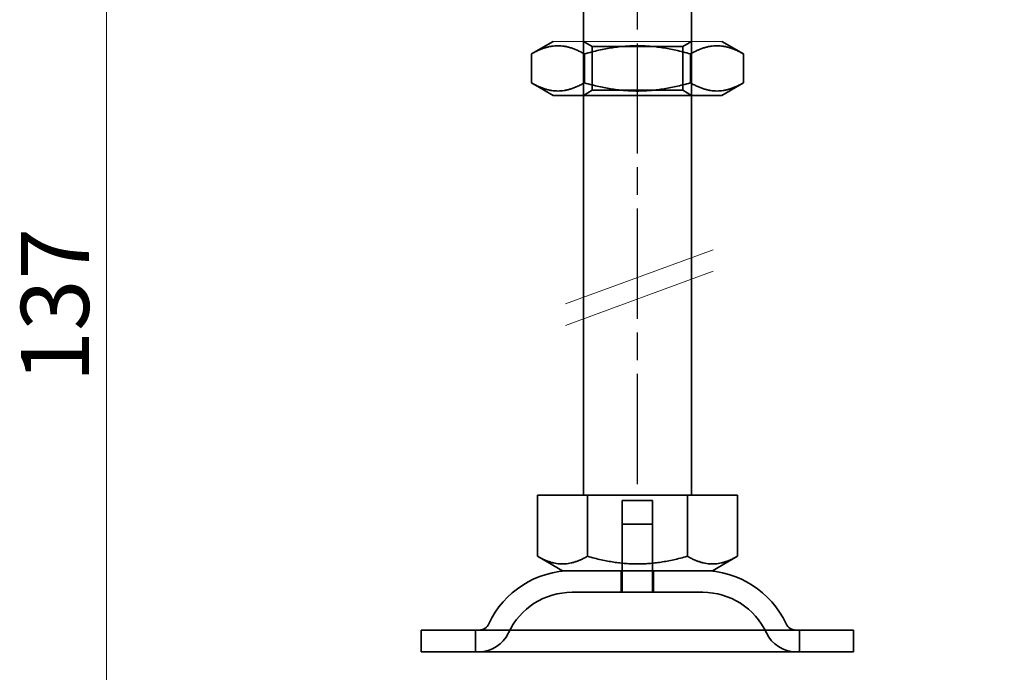
# Model space of a CAD drawing. Units: millimetres. Extents: x 32 to 418, y 43 to 507.
# Drawn here: x 32 to 123, y 386 to 446 of the extents above; entities that cross this region are included whole.
import ezdxf

# ---------------------------------------------------------------- set-up
doc = ezdxf.new("R2010")
doc.units = ezdxf.units.MM
doc.header["$LTSCALE"] = 1.8
doc.linetypes.add('CHAIN', pattern=[0.3543, 0.2362, -0.0295, 0.0591, -0.0295])
doc.linetypes.add('STRICHPUNKT', pattern=[1, 0.5, -0.25, 0, -0.25])
doc.layers.add('Kóta (ISO)', color=5, linetype='Continuous', lineweight=9, true_color=0x0000ff)
doc.layers.add('MITTE', color=1, linetype='STRICHPUNKT')
doc.layers.add('Obrys', color=7, linetype='Continuous', lineweight=18)
doc.layers.add('Viditelná (ISO)', color=7, linetype='Continuous', lineweight=35)
doc.styles.add('Text poznámky (ISO)', font='tahoma.ttf')
doc.dimstyles.new('Výchozí (ISO)', dxfattribs={"dimscale": 1.8, "dimtxt": 3.5, "dimasz": 2.5, "dimexe": 1, "dimexo": 0, "dimgap": 0.762, "dimtad": 1, "dimrnd": 1e-08, "dimtxsty": 'Text poznámky (ISO)', "dimcen": 0.09, "dimdle": 10, "dimclrd": 256, "dimclre": 256, "dimclrt": 256, "dimazin": 2, "dimtfac": 1.001486, "dimtmove": 0, "dimatfit": 3, "dimfxl": 1, "dimtolj": 1, "dimlwd": -1, "dimlwe": -1, "dimarcsym": 0})

# ---------------------------------------------------------------- blocks, each defined once
blk = doc.blocks.new('*D28')
at = {"layer": 'Defpoints', "color": 0}
for p in [(40.169, 487.731), (101.887, 487.731), (156.912, 350.226)]:
    blk.add_point(p, dxfattribs=at)
at = {"layer": 'Kóta (ISO)'}
for p, q in [((101.887, 487.731), (38.369, 487.731)), ((40.169, 354.726), (40.169, 483.231)), ((156.912, 350.226), (38.369, 350.226))]:
    blk.add_line(p, q, dxfattribs=at)
for points in [[(39.419, 483.231), (40.919, 483.231), (40.169, 487.731)], [(39.419, 354.726), (40.919, 354.726), (40.169, 350.226)]]:
    blk.add_solid(points, dxfattribs=at)
at = {"layer": 'Kóta (ISO)', "insert": (32.235, 412.518), "char_height": 6.3, "attachment_point": 1, "rotation": 90, "style": 'Text poznámky (ISO)'}
blk.add_mtext('\\A1;137', dxfattribs=at)
blk = doc.blocks.new('A$C27E401D9')
at = {"layer": 'MITTE', "linetype": 'CHAIN', "ltscale": 23.990969}
blk.add_line((20, 15.516), (20, 90.016), dxfattribs=at)
at = {"layer": 'Obrys'}
for p, q in [((12.2, 56.5), (27.8, 56.5)), ((13.341, 32.188), (27.017, 37.213)), ((13.341, 30.195), (27.017, 35.22))]:
    blk.add_line(p, q, dxfattribs=at)
at = {"layer": 'Viditelná (ISO)', "ltscale": 4.761642}
for p, q in [((15, 51.5), (15, 66.5)), ((25, 51.5), (25, 66.5))]:
    blk.add_line(p, q, dxfattribs=at)
at = {"layer": 'Viditelná (ISO)'}
for p, q in [((12.2, 56.5), (10.185, 55.337)), ((27.8, 56.5), (29.815, 55.337)), ((10.185, 52.663), (10.185, 55.337)), ((15.093, 52.663), (15.093, 55.337)), ((24.907, 52.663), (24.907, 55.337)), ((29.815, 52.663), (29.815, 55.337)), ((12.2, 51.5), (10.185, 52.663)), ((27.8, 51.5), (29.815, 52.663)), ((12.2, 51.5), (27.8, 51.5)), ((15, 14.5), (15, 51.5)), ((25, 14.5), (25, 51.5)), ((10.75, 14.5), (15.375, 14.5)), ((10.75, 14.5), (10.75, 8.835)), ((15.375, 14.5), (24.625, 14.5)), ((15.375, 14.5), (15.375, 8.835)), ((24.625, 14.5), (24.625, 8.835)), ((24.625, 14.5), (29.25, 14.5)), ((29.25, 14.5), (29.25, 8.835)), ((13.062, 7.5), (10.75, 8.835)), ((26.937, 7.5), (29.25, 8.835)), ((13.062, 7.5), (26.937, 7.5)), ((0, 2), (40, 2)), ((0, 2), (0, 0)), ((40, 2), (40, 0)), ((0, 0), (40, 0))]:
    blk.add_line(p, q, dxfattribs=at)
at = {"layer": 'Viditelná (ISO)', "ltscale": 0.297509}
for p, q in [((15.812, 56.031), (15, 56.5)), ((24.188, 56.031), (25, 56.5)), ((15.812, 51.969), (15, 51.5)), ((24.188, 51.969), (25, 51.5))]:
    blk.add_line(p, q, dxfattribs=at)
at = {"layer": 'Viditelná (ISO)', "ltscale": 4.176579}
for p, q in [((15.812, 56.031), (24.188, 56.031)), ((24.188, 51.969), (15.812, 51.969))]:
    blk.add_line(p, q, dxfattribs=at)
at = {"layer": 'Viditelná (ISO)', "ltscale": 1.289538}
for p, q in [((15.812, 51.969), (15.812, 56.031)), ((24.188, 51.969), (24.188, 56.031))]:
    blk.add_line(p, q, dxfattribs=at)
at = {"layer": 'Viditelná (ISO)', "ltscale": 1.396116}
for p, q in [((18.6, 14), (21.4, 14)), ((18.6, 11.8), (21.4, 11.8))]:
    blk.add_line(p, q, dxfattribs=at)
at = {"layer": 'Viditelná (ISO)', "ltscale": 2.063321}
for p, q in [((18.6, 7.5), (18.6, 14)), ((21.4, 7.5), (21.4, 14))]:
    blk.add_line(p, q, dxfattribs=at)
at = {"layer": 'Viditelná (ISO)', "ltscale": 1.999831}
for p, q in [((18.6, 5.5), (18.6, 11.8)), ((21.4, 5.5), (21.4, 11.8))]:
    blk.add_line(p, q, dxfattribs=at)
at = {"layer": 'Viditelná (ISO)', "ltscale": 0.634799}
for p, q in [((18.5, 7.5), (18.5, 5.5)), ((21.5, 7.5), (21.5, 5.5)), ((5, 0), (5, 2)), ((35, 0), (35, 2))]:
    blk.add_line(p, q, dxfattribs=at)
at = {"layer": 'Viditelná (ISO)', "ltscale": 6.030567}
blk.add_line((26.047, 5.5), (13.953, 5.5), dxfattribs=at)
at = {"layer": 'Viditelná (ISO)'}
for centre, radius, start, end in [((13.953, -1), 8.5, 90, 155.09894), ((26.047, -1), 8.5, 24.90106, 90), ((5.336, 3), 1, 270, 335.09894), ((34.664, 3), 1, 204.90106, 270)]:
    blk.add_arc(centre, radius, start, end, dxfattribs=at)
at = {"layer": 'Viditelná (ISO)', "ltscale": 2.34434}
for centre, start, end in [((13.953, -1), 90, 155.09894), ((26.047, -1), 24.90106, 90)]:
    blk.add_arc(centre, 6.5, start, end, dxfattribs=at)
at = {"layer": 'Viditelná (ISO)', "ltscale": 1.081949}
for centre, start, end in [((5.336, 3), 270, 335.09894), ((34.664, 3), 204.90106, 270)]:
    blk.add_arc(centre, 3, start, end, dxfattribs=at)
at = {"layer": 'Viditelná (ISO)'}
for points, weights in [([(15.093, 55.337), (12.639, 56.753), (10.185, 55.337)], [1, 1.15470053838, 1]), ([(24.907, 55.337), (20, 56.753), (15.093, 55.337)], [1, 1.15470053838, 1]), ([(29.815, 55.337), (27.361, 56.753), (24.907, 55.337)], [1, 1.15470053838, 1]), ([(10.185, 52.663), (12.639, 51.247), (15.093, 52.663)], [1, 1.15470053838, 1]), ([(15.093, 52.663), (20, 51.247), (24.907, 52.663)], [1, 1.15470053838, 1]), ([(24.907, 52.663), (27.361, 51.247), (29.815, 52.663)], [1, 1.15470053838, 1]), ([(10.75, 8.835), (13.062, 7.5), (15.375, 8.835)], [1.16127596677, 1.34092598403, 1.16127596677]), ([(15.375, 8.835), (20, 7.5), (24.625, 8.835)], [1.16127596677, 1.34092598403, 1.16127596677]), ([(24.625, 8.835), (26.937, 7.5), (29.25, 8.835)], [1.16127596677, 1.34092598403, 1.16127596677])]:
    blk.add_rational_spline(points, weights, degree=2, dxfattribs=at)
blk = doc.blocks.new('A$C4B282B36')
blk.add_blockref('A$C27E401D9', (0, 0))

msp = doc.modelspace()

# ---------------------------------------------------------------- block references
at = {"layer": 'Viditelná (ISO)'}
msp.add_blockref('A$C4B282B36', (69.297, 387.595), dxfattribs=at)

# ---------------------------------------------------------------- dimensions: what is measured, and where the dimension line sits
at = {"layer": 'Kóta (ISO)'}
dim = msp.add_linear_dim(base=(40.169, 487.731), p1=(156.912, 350.226), p2=(101.887, 487.731), angle=270, text='137', dimstyle='Výchozí (ISO)', override={"dimgap": 0.762, "dimdec": 2, "dimtol": 1, "dimlim": 0, "dimtp": 2, "dimtm": 2, "dimtdec": 2, "dimtofl": 0, "dimatfit": 1}, dxfattribs=at)
dim.commit()
dim.dimension.update_dxf_attribs({"geometry": '*D28', "text_midpoint": (40.169, 418.979), "dimtype": 160})

doc.saveas('drawing.dxf')
